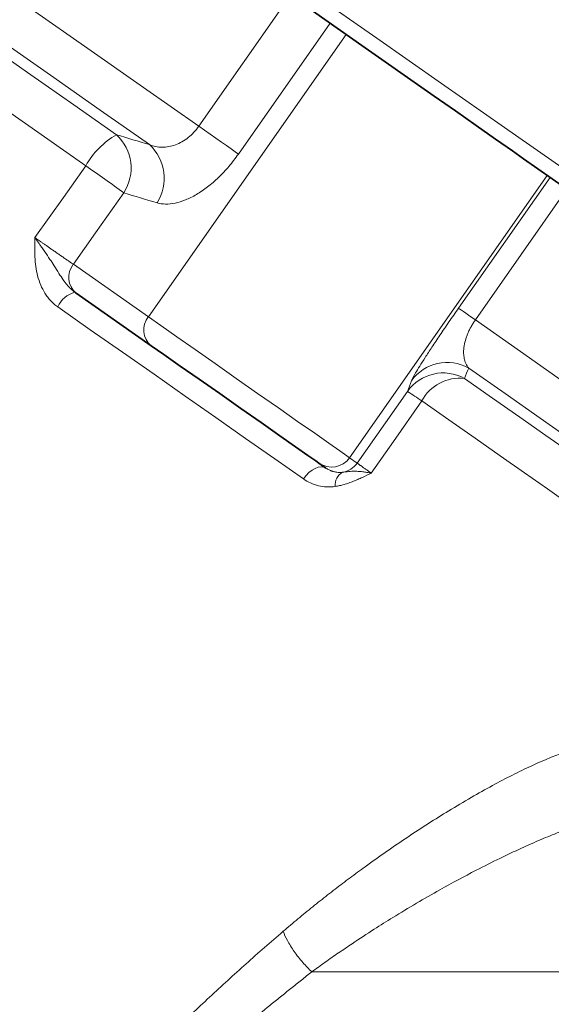
# Model space of a CAD drawing. Units: millimetres. Extents: x 1861 to 3031, y 1496 to 2330.
# Drawn here: x 2078 to 2114, y 2002 to 2069 of the extents above; entities that cross this region are included whole.
import ezdxf

# ---------------------------------------------------------------- set-up
doc = ezdxf.new("R2010")
doc.units = ezdxf.units.MM
doc.layers.get('0').update_dxf_attribs({"linetype": 'CONTINUOUS'})
doc.layers.get('DEFPOINTS').update_dxf_attribs({"linetype": 'CONTINUOUS'})
doc.layers.add('Dim', color=7, linetype='CONTINUOUS')
doc.styles.get("Standard").update_dxf_attribs({"font": 'ISOCP.SHX', "width": 1.2})
doc.dimstyles.new('1$0', dxfattribs={"dimtxt": 2.8, "dimasz": 2.8, "dimexe": 1.25, "dimexo": 0, "dimgap": 1, "dimtad": 1, "dimrnd": 0.01, "dimdsep": 46, "dimtxsty": 'Standard', "dimcen": 0, "dimclrd": 256, "dimclre": 6, "dimclrt": 256, "dimazin": 2, "dimtfac": 0.8, "dimtmove": 0, "dimatfit": 3, "dimfxl": 1, "dimtolj": 1, "dimarcsym": 0})

# ---------------------------------------------------------------- blocks, each defined once
blk = doc.blocks.new('*D18')
at = {"layer": 'DEFPOINTS', "color": 0}
for p in [(2251.327, 2141.525), (1914.365, 1937.479), (2251.327, 1823.064)]:
    blk.add_point(p, dxfattribs=at)
at = {"layer": 'Dim', "color": 6, "lineweight": -2}
for p, q in [((2251.327, 2141.525), (2251.327, 1820.064)), ((1914.365, 1937.479), (1914.365, 1820.064))]:
    blk.add_line(p, q, dxfattribs=at)
at = {"layer": 'Dim', "lineweight": -2}
blk.add_line((1919.365, 1823.064), (2246.327, 1823.064), dxfattribs=at)
at = {"layer": 'Dim'}
for points in [[(1919.365, 1823.897), (1919.365, 1822.23), (1914.365, 1823.064)], [(2246.327, 1823.897), (2246.327, 1822.23), (2251.327, 1823.064)]]:
    blk.add_solid(points, dxfattribs=at)
at = {"layer": 'Dim', "insert": (2082.846, 1828.064), "char_height": 8, "attachment_point": 5}
blk.add_mtext('\\A1;337', dxfattribs=at)

msp = doc.modelspace()

# ---------------------------------------------------------------- linework, layer by layer
at = {"color": 8, "linetype": 'Continuous', "lineweight": 18}
for p, q in [((2090.38, 2061.738), (2096.622, 2070.653)), ((2099.325, 2068.76), (2093.083, 2059.845)), ((2086.939, 2048.745), (2100.418, 2067.995)), ((2100.659, 2039.138), (2114.138, 2058.388)), ((2108.089, 2049.338), (2114.331, 2058.253)), ((2115.475, 2057.451), (2109.233, 2048.537)), ((2081.826, 2052.325), (2086.939, 2048.745)), ((2100.659, 2039.138), (2101.18, 2038.773)), ((2098.086, 2004.088), (2117.632, 2004.088))]:
    msp.add_line(p, q, dxfattribs=at)
at = {"color": 7, "linetype": 'Continuous', "lineweight": 35}
for p, q in [((2087.137, 2046.775), (2082.024, 2050.355)), ((2099.048, 2038.435), (2098.57, 2038.769))]:
    msp.add_line(p, q, dxfattribs=at)
at = {"color": 7, "linetype": 'Continuous', "lineweight": 35, "flags": 128}
for points in [[(2105.975, 2064.104), (2101.718, 2067.084), (2097.282, 2070.191), (2092.783, 2073.341), (2088.239, 2076.522), (2083.668, 2079.723), (2079.088, 2082.93), (2074.517, 2086.13), (2069.973, 2089.312), (2065.475, 2092.462), (2061.039, 2095.568), (2056.782, 2098.549)], [(2112.515, 2059.525), (2111.761, 2060.052), (2110.597, 2060.868), (2109.282, 2061.788), (2107.869, 2062.777), (2106.414, 2063.796), (2105.975, 2064.104)], [(2147.299, 2035.168), (2146.337, 2035.842), (2144.13, 2037.387), (2141.676, 2039.105), (2138.984, 2040.99), (2136.065, 2043.035), (2132.93, 2045.23), (2129.591, 2047.568), (2126.062, 2050.039), (2122.357, 2052.633), (2118.49, 2055.341), (2114.476, 2058.151), (2112.515, 2059.525)], [(2098.57, 2038.769), (2098.353, 2038.921), (2097.813, 2039.299), (2096.98, 2039.883), (2095.898, 2040.64), (2094.628, 2041.53), (2093.237, 2042.503), (2091.803, 2043.508), (2090.403, 2044.488), (2089.113, 2045.391), (2088.004, 2046.167), (2087.137, 2046.775)]]:
    msp.add_lwpolyline(points, dxfattribs=at)
at = {"color": 8, "linetype": 'Continuous', "lineweight": 18, "flags": 128}
for points in [[(2059.893, 2083.085), (2063.655, 2080.451), (2067.459, 2077.788), (2071.291, 2075.105), (2075.136, 2072.412), (2078.982, 2069.719), (2082.814, 2067.036), (2086.617, 2064.373), (2090.38, 2061.738)], [(2087.019, 2060.485), (2083.661, 2062.836), (2080.272, 2065.209), (2076.862, 2067.597), (2073.442, 2069.992), (2070.021, 2072.387), (2066.611, 2074.774), (2063.222, 2077.148), (2059.864, 2079.499)], [(2061.271, 2077.61), (2064.181, 2075.572), (2067.114, 2073.519), (2070.062, 2071.455), (2073.017, 2069.385), (2075.972, 2067.316), (2078.92, 2065.252), (2081.853, 2063.198), (2084.763, 2061.161)], [(2082.675, 2059.048), (2079.866, 2061.015), (2077.035, 2062.997), (2074.19, 2064.989), (2071.337, 2066.987), (2068.485, 2068.984), (2065.639, 2070.976), (2062.809, 2072.958), (2060, 2074.925)], [(2098.034, 2070.885), (2102.52, 2067.744), (2106.925, 2064.659), (2111.231, 2061.644), (2115.422, 2058.71), (2119.48, 2055.868), (2123.391, 2053.13), (2127.138, 2050.506), (2130.706, 2048.007), (2134.082, 2045.643), (2137.253, 2043.423), (2140.205, 2041.356), (2142.927, 2039.45), (2145.409, 2037.712), (2147.64, 2036.15), (2149.612, 2034.769), (2151.317, 2033.576), (2152.748, 2032.573), (2153.9, 2031.767), (2154.768, 2031.159), (2155.348, 2030.753), (2155.639, 2030.549), (2155.676, 2030.524)], [(2090.38, 2061.738), (2090.767, 2061.467), (2091.16, 2061.192), (2091.547, 2060.921), (2091.92, 2060.66), (2092.269, 2060.416), (2092.584, 2060.195), (2092.858, 2060.003), (2093.083, 2059.845)], [(2079.207, 2054.143), (2081.149, 2056.889), (2082.675, 2059.048)], [(2085.272, 2057.198), (2083.342, 2054.469), (2081.826, 2052.325)], [(2097.512, 2037.695), (2095.567, 2039.057), (2093.573, 2040.453), (2091.533, 2041.881), (2089.45, 2043.34), (2087.328, 2044.825), (2085.171, 2046.336), (2082.982, 2047.869), (2080.765, 2049.422)], [(2086.939, 2048.745), (2087.799, 2048.142), (2088.874, 2047.39), (2090.121, 2046.516), (2091.493, 2045.556), (2092.935, 2044.546), (2094.39, 2043.527), (2095.803, 2042.538), (2097.117, 2041.617), (2098.282, 2040.802), (2099.252, 2040.123), (2099.989, 2039.607), (2100.464, 2039.274), (2100.659, 2039.138)], [(2109.233, 2048.537), (2108.991, 2048.707), (2108.771, 2048.86), (2108.578, 2048.996), (2108.414, 2049.111), (2108.281, 2049.204), (2108.182, 2049.273), (2108.117, 2049.318), (2108.089, 2049.338)], [(2109.233, 2048.537), (2112.304, 2046.386), (2115.25, 2044.323), (2118.062, 2042.355), (2120.73, 2040.487), (2123.245, 2038.726), (2125.598, 2037.078), (2127.782, 2035.549), (2129.79, 2034.143)], [(2125.72, 2033.386), (2124.007, 2034.585), (2122.169, 2035.872), (2120.21, 2037.244), (2118.135, 2038.697), (2115.949, 2040.228), (2113.657, 2041.832), (2111.266, 2043.507), (2108.781, 2045.247)], [(2108.493, 2044.545), (2110.407, 2043.205), (2112.255, 2041.911), (2114.034, 2040.665), (2115.741, 2039.47), (2117.373, 2038.327), (2118.927, 2037.239), (2120.4, 2036.207), (2121.791, 2035.233)], [(2101.18, 2038.773), (2103.096, 2041.511), (2104.602, 2043.663)], [(2105.58, 2043.009), (2103.651, 2040.253), (2102.136, 2038.088)], [(2118.416, 2034.022), (2117.074, 2034.961), (2115.652, 2035.957), (2114.151, 2037.008), (2112.576, 2038.111), (2110.928, 2039.264), (2109.211, 2040.467), (2107.428, 2041.716), (2105.58, 2043.009)], [(2097.512, 2037.695), (2097.693, 2037.923), (2097.892, 2038.124), (2098.103, 2038.29), (2098.318, 2038.415), (2098.527, 2038.494), (2098.723, 2038.524), (2098.899, 2038.504), (2099.048, 2038.435)]]:
    msp.add_lwpolyline(points, dxfattribs=at)
at = {"color": 8, "linetype": 'Continuous', "lineweight": 18}
for centre, radius, start, end in [((2087.63, 2056.239), 5.696, 120.22668, 150.4548), ((2082.639, 2058.874), 3.121, 327.5107, 47.11692), ((2084.903, 2058.191), 3.12, 327.53236, 47.29847), ((1937.691, 1852.819), 252.092, 54.16718, 54.89179), ((2082.921, 2051.44), 1.408, 141.0655, 230.4327), ((2082.374, 2048.714), 1.758, 104.45376, 156.28145), ((2088.034, 2047.86), 1.408, 141.0655, 230.4327), ((2107.313, 2042.632), 2.999, 60.7035, 144.43673), ((2107.042, 2041.92), 2.999, 61.07113, 144.46644), ((2108.176, 2041.616), 2.946, 83.81937, 151.76953), ((2093.766, 2026.372), 20.405, 54.62214, 57.92711), ((2099.43, 2039.998), 1.5, 235.01765, 325.01735), ((2099.951, 2039.633), 1.5, 278.61178, 325.00329), ((2100.651, 2037.302), 0.972, 119.27451, 187.08236)]:
    msp.add_arc(centre, radius, start, end, dxfattribs=at)
for points, knots in [([(2090.38, 2061.738), (2090.276, 2061.591), (2090.164, 2061.453), (2089.923, 2061.197), (2089.793, 2061.077), (2089.52, 2060.86), (2089.379, 2060.765), (2089.088, 2060.6), (2088.937, 2060.529), (2088.633, 2060.417), (2088.481, 2060.376), (2088.176, 2060.321), (2088.022, 2060.307), (2087.723, 2060.31), (2087.577, 2060.325), (2087.291, 2060.384), (2087.151, 2060.428), (2087.019, 2060.485)], [0, 0, 0, 0, 0.125, 0.125, 0.25, 0.25, 0.375, 0.375, 0.5, 0.5, 0.625, 0.625, 0.75, 0.75, 0.875, 0.875, 1, 1, 1, 1]), ([(2087.536, 2056.516), (2087.717, 2056.462), (2087.913, 2056.433), (2088.326, 2056.426), (2088.542, 2056.448), (2088.997, 2056.544), (2089.237, 2056.618), (2089.721, 2056.816), (2089.968, 2056.939), (2090.471, 2057.236), (2090.727, 2057.411), (2091.228, 2057.798), (2091.476, 2058.012), (2091.967, 2058.483), (2092.206, 2058.738), (2092.66, 2059.27), (2092.877, 2059.551), (2093.083, 2059.845)], [0, 0, 0, 0, 0.125, 0.125, 0.25, 0.25, 0.375, 0.375, 0.5, 0.5, 0.625, 0.625, 0.75, 0.75, 0.875, 0.875, 1, 1, 1, 1]), ([(2080.765, 2049.422), (2080.722, 2049.453), (2080.636, 2049.515), (2080.513, 2049.617), (2080.395, 2049.725), (2080.245, 2049.877), (2080.072, 2050.082), (2079.83, 2050.431), (2079.582, 2050.914), (2079.38, 2051.533), (2079.259, 2052.18), (2079.204, 2052.831), (2079.194, 2053.486), (2079.203, 2053.924), (2079.207, 2054.143)], [0, 0, 0, 0, 0.031043, 0.062181, 0.093494, 0.125062, 0.187213, 0.250382, 0.372334, 0.500778, 0.625254, 0.749684, 0.874885, 1, 1, 1, 1]), ([(2079.207, 2054.143), (2079.244, 2054.117), (2079.321, 2054.063), (2079.445, 2053.977), (2079.584, 2053.88), (2079.736, 2053.774), (2079.903, 2053.658), (2080.083, 2053.533), (2080.275, 2053.4), (2080.477, 2053.26), (2080.685, 2053.115), (2080.897, 2052.968), (2081.107, 2052.822), (2081.31, 2052.681), (2081.502, 2052.548), (2081.678, 2052.426), (2081.776, 2052.359), (2081.826, 2052.325)], [0, 0, 0, 0, 0.036579, 0.077498, 0.122878, 0.172826, 0.227421, 0.286701, 0.35065, 0.419181, 0.492124, 0.569211, 0.650066, 0.734205, 0.821038, 0.909886, 1, 1, 1, 1]), ([(2079.207, 2054.143), (2079.244, 2054.09), (2079.317, 2053.985), (2079.429, 2053.826), (2079.555, 2053.647), (2079.707, 2053.432), (2079.938, 2053.098), (2080.217, 2052.686), (2080.536, 2052.196), (2080.831, 2051.725), (2081.083, 2051.34), (2081.284, 2051.064), (2081.434, 2050.879), (2081.591, 2050.707), (2081.757, 2050.55), (2081.877, 2050.461), (2081.935, 2050.417)], [0, 0, 0, 0, 0.041345, 0.083188, 0.12573, 0.181385, 0.251456, 0.385352, 0.501126, 0.632274, 0.750817, 0.803133, 0.854395, 0.904472, 0.953115, 1, 1, 1, 1]), ([(2108.089, 2049.338), (2107.865, 2049.018), (2107.645, 2048.702), (2107.328, 2048.24), (2107.223, 2048.088), (2107.018, 2047.787), (2106.917, 2047.638), (2106.624, 2047.205), (2106.443, 2046.934), (2106.107, 2046.424), (2105.95, 2046.185), (2105.674, 2045.754), (2105.551, 2045.56), (2105.334, 2045.211), (2105.24, 2045.056), (2105.009, 2044.66), (2104.914, 2044.48), (2104.874, 2044.376)], [0, 0, 0, 0, 0.125, 0.125, 0.1875, 0.1875, 0.25, 0.25, 0.375, 0.375, 0.5, 0.5, 0.625, 0.625, 0.75, 0.75, 1, 1, 1, 1]), ([(2109.233, 2048.537), (2109.208, 2048.5), (2109.157, 2048.427), (2109.085, 2048.314), (2109.015, 2048.2), (2108.949, 2048.084), (2108.886, 2047.967), (2108.827, 2047.849), (2108.771, 2047.73), (2108.719, 2047.61), (2108.671, 2047.491), (2108.579, 2047.242), (2108.477, 2046.866), (2108.425, 2046.436), (2108.44, 2046.053), (2108.499, 2045.775), (2108.582, 2045.56), (2108.668, 2045.394), (2108.742, 2045.297), (2108.781, 2045.247)], [0, 0, 0, 0, 0.023741, 0.047601, 0.071661, 0.096, 0.120693, 0.145812, 0.171424, 0.197595, 0.224382, 0.251841, 0.368786, 0.501257, 0.61925, 0.750918, 0.827831, 0.910863, 1, 1, 1, 1]), ([(2101.18, 2038.773), (2101.182, 2038.771), (2101.187, 2038.767), (2101.202, 2038.755), (2101.224, 2038.739), (2101.254, 2038.717), (2101.291, 2038.69), (2101.336, 2038.657), (2101.388, 2038.62), (2101.465, 2038.564), (2101.578, 2038.483), (2101.738, 2038.369), (2101.923, 2038.238), (2102.065, 2038.138), (2102.136, 2038.088)], [0, 0, 0, 0, 0.060805, 0.122257, 0.184274, 0.246771, 0.309657, 0.372838, 0.436217, 0.499697, 0.621971, 0.74667, 0.872972, 1, 1, 1, 1]), ([(2099.048, 2038.435), (2099.084, 2038.41), (2099.153, 2038.365), (2099.254, 2038.31), (2099.343, 2038.269), (2099.42, 2038.239), (2099.482, 2038.217), (2099.53, 2038.203), (2099.627, 2038.176), (2099.777, 2038.147), (2099.98, 2038.132), (2100.114, 2038.144), (2100.176, 2038.15)], [0, 0, 0, 0, 0.114231, 0.214236, 0.300015, 0.371567, 0.428891, 0.471987, 0.500856, 0.689944, 0.856256, 1, 1, 1, 1]), ([(2102.136, 2038.088), (2101.935, 2037.99), (2101.63, 2037.84), (2101.226, 2037.657), (2100.914, 2037.526), (2100.602, 2037.41), (2100.284, 2037.311), (2099.981, 2037.232), (2099.783, 2037.198), (2099.687, 2037.182)], [0, 0, 0, 0, 0.250237, 0.3818723, 0.5002246, 0.6345626, 0.7623756, 0.8840419, 1, 1, 1, 1]), ([(2100.176, 2038.15), (2100.242, 2038.158), (2100.381, 2038.175), (2100.662, 2038.208), (2100.95, 2038.222), (2101.276, 2038.209), (2101.537, 2038.185), (2101.795, 2038.148), (2101.991, 2038.115), (2102.092, 2038.096), (2102.136, 2038.088)], [0, 0, 0, 0, 0.1191096, 0.2504037, 0.4998849, 0.6014383, 0.7489706, 0.8744791, 0.946705, 1, 1, 1, 1]), ([(2099.687, 2037.182), (2099.286, 2037.122), (2098.904, 2037.144), (2098.35, 2037.278), (2098.171, 2037.34), (2097.829, 2037.494), (2097.667, 2037.587), (2097.512, 2037.695)], [0, 0, 0, 0, 0.5, 0.5, 0.75, 0.75, 1, 1, 1, 1]), ([(2096.136, 2006.851), (2096.303, 2006.994), (2096.636, 2007.279), (2097.138, 2007.699), (2097.641, 2008.114), (2098.146, 2008.525), (2098.653, 2008.93), (2099.161, 2009.33), (2099.67, 2009.725), (2100.18, 2010.114), (2100.692, 2010.499), (2101.204, 2010.88), (2102.52, 2011.842), (2104.61, 2013.297), (2107.022, 2014.837), (2108.937, 2015.977), (2110.388, 2016.792), (2111.751, 2017.507), (2112.81, 2018.02), (2113.596, 2018.376), (2114.142, 2018.611), (2114.661, 2018.822), (2115.155, 2019.008), (2115.622, 2019.17), (2116.062, 2019.308), (2116.477, 2019.422), (2116.865, 2019.512), (2117.226, 2019.578), (2117.563, 2019.621), (2117.766, 2019.63), (2117.867, 2019.634)], [0, 0, 0, 0, 0.02085, 0.041712, 0.062591, 0.083489, 0.104412, 0.125363, 0.146345, 0.167364, 0.188422, 0.209524, 0.230673, 0.351061, 0.468348, 0.534336, 0.598133, 0.65993, 0.719937, 0.747853, 0.775181, 0.801951, 0.828192, 0.853936, 0.879218, 0.904072, 0.928537, 0.952653, 0.976459, 1, 1, 1, 1]), ([(2119.85, 2014.967), (2119.787, 2014.962), (2119.66, 2014.952), (2119.459, 2014.93), (2119.248, 2014.9), (2119.028, 2014.864), (2118.798, 2014.821), (2118.559, 2014.771), (2118.309, 2014.714), (2118.05, 2014.65), (2117.781, 2014.578), (2117.502, 2014.5), (2117.213, 2014.414), (2116.915, 2014.321), (2116.607, 2014.22), (2116.289, 2014.112), (2115.962, 2013.996), (2115.624, 2013.873), (2115.277, 2013.742), (2114.648, 2013.498), (2113.688, 2013.105), (2112.344, 2012.511), (2110.868, 2011.813), (2109.02, 2010.883), (2106.59, 2009.578), (2104.262, 2008.208), (2102.263, 2006.951), (2101.029, 2006.145), (2099.912, 2005.388), (2098.997, 2004.748), (2098.389, 2004.308), (2098.086, 2004.088)], [0, 0, 0, 0, 0.013397, 0.026989, 0.04078, 0.054775, 0.068978, 0.083393, 0.098026, 0.112878, 0.127955, 0.143259, 0.158794, 0.174563, 0.19057, 0.206817, 0.223307, 0.240042, 0.257026, 0.274261, 0.331199, 0.392459, 0.458093, 0.528143, 0.633754, 0.768405, 0.821397, 0.884629, 0.923127, 0.961584, 1, 1, 1, 1]), ([(2064.382, 1957.89), (2064.406, 1958.065), (2064.456, 1958.415), (2064.537, 1958.945), (2064.623, 1959.477), (2064.715, 1960.013), (2064.813, 1960.55), (2064.917, 1961.091), (2065.028, 1961.634), (2065.144, 1962.179), (2065.267, 1962.727), (2065.396, 1963.277), (2065.532, 1963.83), (2065.674, 1964.384), (2065.823, 1964.941), (2065.979, 1965.499), (2066.142, 1966.06), (2066.312, 1966.623), (2066.489, 1967.187), (2066.673, 1967.753), (2066.864, 1968.321), (2067.063, 1968.89), (2067.269, 1969.462), (2067.483, 1970.034), (2067.704, 1970.609), (2068.294, 1972.094), (2069.357, 1974.514), (2071.069, 1977.856), (2073.046, 1981.225), (2075.193, 1984.468), (2077.471, 1987.582), (2079.848, 1990.565), (2082.413, 1993.544), (2084.595, 1995.905), (2086.305, 1997.678), (2087.485, 1998.87), (2088.68, 2000.05), (2089.889, 2001.215), (2091.113, 2002.368), (2092.35, 2003.508), (2093.601, 2004.636), (2094.863, 2005.753), (2095.711, 2006.484), (2096.136, 2006.851)], [0, 0, 0, 0, 0.0104772, 0.0209197, 0.0313302, 0.0417116, 0.0520667, 0.0623984, 0.0727096, 0.0830032, 0.0932822, 0.1035494, 0.113808, 0.1240608, 0.1343108, 0.1445609, 0.1548142, 0.1650737, 0.1753422, 0.1856228, 0.1959184, 0.206232, 0.2165664, 0.2269246, 0.2373094, 0.2477238, 0.3075532, 0.3688286, 0.432031, 0.4976001, 0.5572843, 0.6188788, 0.682601, 0.7486478, 0.7761083, 0.8036604, 0.8313151, 0.8590833, 0.8869758, 0.9150033, 0.9431763, 0.9715051, 1, 1, 1, 1]), ([(2096.136, 2006.851), (2096.2, 2006.665), (2096.296, 2006.45), (2096.55, 2005.98), (2096.708, 2005.727), (2097.066, 2005.219), (2097.266, 2004.965), (2097.677, 2004.493), (2097.886, 2004.276), (2098.086, 2004.088)], [0, 0, 0, 0, 0.25, 0.25, 0.5, 0.5, 0.75, 0.75, 1, 1, 1, 1]), ([(2098.086, 2004.088), (2097.848, 2003.899), (2097.372, 2003.523), (2096.657, 2002.954), (2095.943, 2002.381), (2094.991, 2001.614), (2093.805, 2000.645), (2091.857, 1999.025), (2089.521, 1997.022), (2086.719, 1994.507), (2084.072, 1991.993), (2080.558, 1988.429), (2077.247, 1984.663), (2074.221, 1980.646), (2072.12, 1977.513), (2070.24, 1974.304), (2068.577, 1971), (2067.162, 1967.664), (2066.275, 1965.136), (2065.748, 1963.422), (2065.483, 1962.507), (2065.233, 1961.587), (2064.997, 1960.664), (2064.776, 1959.738), (2064.569, 1958.81), (2064.444, 1958.198), (2064.382, 1957.89)], [0, 0, 0, 0, 0.015749, 0.0315, 0.047254, 0.06301, 0.094437, 0.125775, 0.192419, 0.250523, 0.315485, 0.375203, 0.49995, 0.563365, 0.624109, 0.687155, 0.7492, 0.811349, 0.874278, 0.891559, 0.909057, 0.926779, 0.944729, 0.962913, 0.981335, 1, 1, 1, 1])]:
    msp.add_open_spline(points, degree=3, knots=knots, dxfattribs=at)
for points in [[(2084.763, 2061.161), (2085.515, 2060.935), (2086.267, 2060.709), (2087.019, 2060.485)], [(2087.536, 2056.516), (2086.781, 2056.743), (2086.026, 2056.97), (2085.272, 2057.198)], [(2108.781, 2045.247), (2108.683, 2045.01), (2108.587, 2044.775), (2108.493, 2044.545)], [(2104.602, 2043.663), (2104.69, 2043.897), (2104.781, 2044.135), (2104.874, 2044.376)]]:
    msp.add_open_spline(points, degree=3, dxfattribs=at)
at = {"color": 7, "linetype": 'Continuous', "lineweight": 35}
msp.add_open_spline([(2082.024, 2050.355), (2081.995, 2050.375), (2081.966, 2050.396), (2081.935, 2050.417)], degree=3, dxfattribs=at)

# ---------------------------------------------------------------- dimensions: what is measured, and where the dimension line sits
at = {"layer": 'Dim'}
dim = msp.add_linear_dim(base=(2251.327, 1823.064), p1=(1914.365, 1937.479), p2=(2251.327, 2141.525), angle=0, dimstyle='1$0', override={"dimtxt": 8, "dimasz": 5, "dimexe": 3, "dimdec": 0}, dxfattribs=at)
dim.commit()
dim.dimension.update_dxf_attribs({"geometry": '*D18', "text_midpoint": (2082.846, 1828.064)})

doc.saveas('drawing.dxf')
